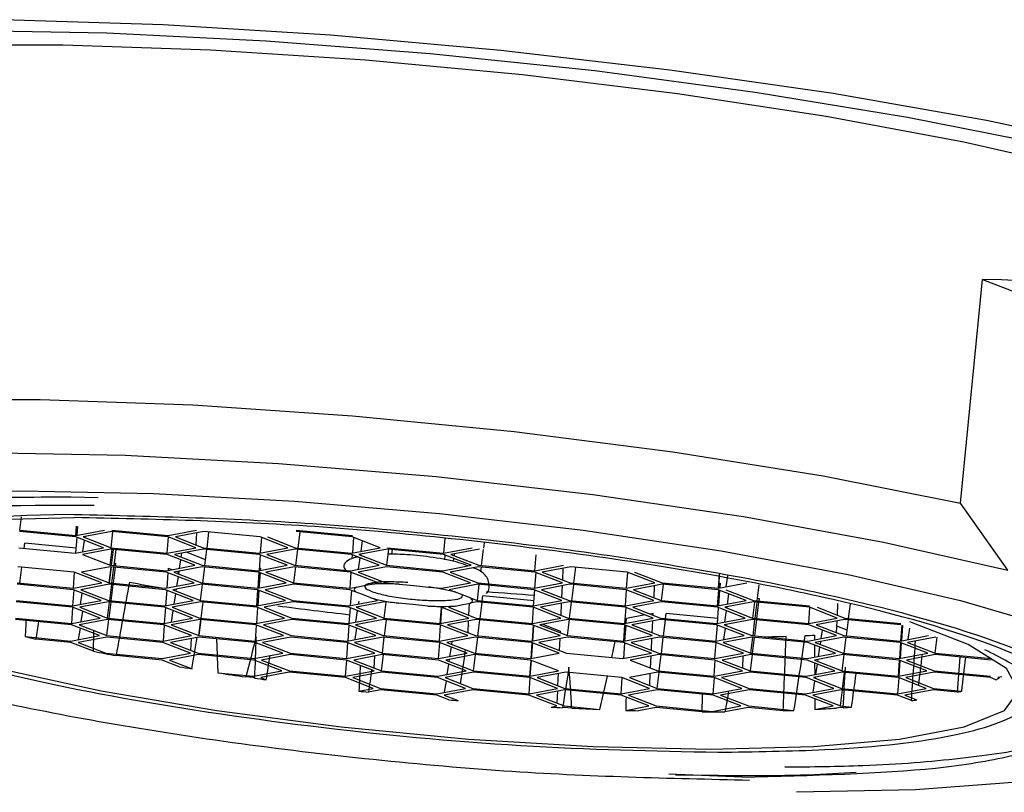
# Model space of a CAD drawing. Units: millimetres. Extents: x 0 to 210, y 0 to 297.
# Drawn here: x 139 to 140, y 256 to 257 of the extents above; entities that cross this region are included whole.
import ezdxf

# ---------------------------------------------------------------- set-up
doc = ezdxf.new("R2010")
doc.units = ezdxf.units.MM

msp = doc.modelspace()

# ---------------------------------------------------------------- linework, layer by layer
at = {"color": 7, "linetype": 'Continuous', "lineweight": 25}
for p, q in [((140.12147, 256.60228), (140.14055, 256.7986)), ((140.14055, 256.7986), (140.45439, 256.67659)), ((139.34119, 256.60784), (139.36494, 256.60728)), ((140.16282, 256.5436), (140.12147, 256.60228)), ((139.29614, 256.5786), (139.29759, 256.59034)), ((139.34531, 256.57264), (139.29599, 256.57736)), ((139.29605, 256.57861), (139.34537, 256.57388)), ((139.34537, 256.57388), (139.37037, 256.57861)), ((139.3454, 256.57388), (139.346, 256.58221)), ((139.34646, 256.57408), (139.347, 256.58174)), ((139.37682, 256.57736), (139.35182, 256.57264)), ((139.37614, 256.56318), (139.37786, 256.57726)), ((139.42614, 256.57264), (139.37682, 256.57736)), ((139.37688, 256.57861), (139.4262, 256.57388)), ((139.4262, 256.57388), (139.4512, 256.57861)), ((139.45765, 256.57736), (139.43264, 256.57264)), ((139.45105, 256.57612), (139.45057, 256.56567)), ((139.50697, 256.57264), (139.45765, 256.57736)), ((139.46036, 256.56286), (139.46209, 256.57694)), ((139.5878, 256.57264), (139.53848, 256.57736)), ((139.53854, 256.57861), (139.58786, 256.57388)), ((139.54019, 256.56295), (139.54193, 256.57703)), ((139.29984, 256.56275), (139.30039, 256.56725)), ((139.34566, 256.56291), (139.30039, 256.56725)), ((139.36963, 256.56318), (139.34531, 256.57264)), ((139.34535, 256.55859), (139.34632, 256.57224)), ((139.35145, 256.55975), (139.35293, 256.56967)), ((139.35182, 256.57264), (139.37614, 256.56318)), ((139.35329, 256.57207), (139.35342, 256.57294)), ((139.42546, 256.55846), (139.42646, 256.57251)), ((139.45046, 256.56318), (139.42614, 256.57264)), ((139.43264, 256.57264), (139.45696, 256.56318)), ((139.53129, 256.56318), (139.50697, 256.57264)), ((139.50737, 256.55866), (139.50833, 256.57211)), ((139.51347, 256.57264), (139.53779, 256.56318)), ((139.61212, 256.56318), (139.5878, 256.57264)), ((139.58885, 256.57223), (139.58788, 256.5586)), ((139.59554, 256.56005), (139.59689, 256.5691)), ((139.66888, 256.57163), (139.66794, 256.55846)), ((139.70343, 256.56759), (139.70285, 256.56286)), ((139.29531, 256.56318), (139.34463, 256.55846)), ((139.34463, 256.55846), (139.36963, 256.56318)), ((139.37608, 256.56194), (139.35107, 256.55721)), ((139.37539, 256.54776), (139.37712, 256.56184)), ((139.4254, 256.55721), (139.37608, 256.56194)), ((139.37614, 256.56318), (139.42546, 256.55846)), ((139.37653, 256.54765), (139.37825, 256.56173)), ((139.37664, 256.54764), (139.37838, 256.56172)), ((139.37879, 256.54743), (139.38052, 256.56152)), ((139.42546, 256.55846), (139.45046, 256.56318)), ((139.4569, 256.56194), (139.4319, 256.55721)), ((139.43779, 256.55493), (139.43831, 256.55842)), ((139.45912, 256.55268), (139.44237, 256.55919)), ((139.50623, 256.55721), (139.4569, 256.56194)), ((139.45696, 256.56318), (139.50629, 256.55846)), ((139.45849, 256.54754), (139.46021, 256.56162)), ((139.50629, 256.55846), (139.53129, 256.56318)), ((139.53773, 256.56194), (139.51273, 256.55721)), ((139.58705, 256.55721), (139.53773, 256.56194)), ((139.53779, 256.56318), (139.58711, 256.55846)), ((139.53829, 256.54764), (139.54003, 256.56172)), ((139.58711, 256.55846), (139.61212, 256.56318)), ((139.61856, 256.56194), (139.59356, 256.55721)), ((139.61797, 256.54775), (139.61971, 256.56183)), ((139.66788, 256.55721), (139.61856, 256.56194)), ((139.61862, 256.56318), (139.66794, 256.55846)), ((139.62251, 256.55747), (139.62301, 256.56152)), ((139.66794, 256.55846), (139.69295, 256.56318)), ((139.69939, 256.56194), (139.67439, 256.55721)), ((139.7027, 256.56162), (139.70098, 256.54754)), ((139.35107, 256.55721), (139.37539, 256.54776)), ((139.37903, 256.54937), (139.38037, 256.54963)), ((139.38009, 256.54731), (139.38037, 256.54963)), ((139.44972, 256.54776), (139.4254, 256.55721)), ((139.4319, 256.55721), (139.45622, 256.54776)), ((139.43634, 256.54523), (139.43743, 256.55254)), ((139.53055, 256.54776), (139.50623, 256.55721)), ((139.50627, 256.54317), (139.50724, 256.55682)), ((139.51273, 256.55721), (139.53705, 256.54776)), ((139.61137, 256.54776), (139.58705, 256.55721)), ((139.58776, 256.55694), (139.58751, 256.55344)), ((139.5932, 256.54432), (139.59467, 256.55425)), ((139.59356, 256.55721), (139.61788, 256.54776)), ((139.59503, 256.55664), (139.59516, 256.55752)), ((139.6922, 256.54776), (139.66788, 256.55721)), ((139.66895, 256.55254), (139.66924, 256.55668)), ((139.67439, 256.55721), (139.69871, 256.54776)), ((139.67657, 256.551), (139.67697, 256.55368)), ((139.67733, 256.55607), (139.67759, 256.55782)), ((139.74806, 256.54304), (139.74907, 256.55708)), ((139.34383, 256.54179), (139.2945, 256.54652)), ((139.29609, 256.53212), (139.29781, 256.5462)), ((139.34314, 256.52761), (139.34414, 256.54167)), ((139.36814, 256.53234), (139.34383, 256.54179)), ((139.37533, 256.54652), (139.35033, 256.54179)), ((139.35033, 256.54179), (139.37465, 256.53234)), ((139.37465, 256.53234), (139.37638, 256.54642)), ((139.37474, 256.53233), (139.37648, 256.54641)), ((139.42465, 256.54179), (139.37533, 256.54652)), ((139.37539, 256.54776), (139.42471, 256.54303)), ((139.37692, 256.53212), (139.37864, 256.5462)), ((139.37819, 256.532), (139.37993, 256.54608)), ((139.44897, 256.53234), (139.42465, 256.54179)), ((139.42471, 256.54303), (139.44972, 256.54776)), ((139.42606, 256.54124), (139.4251, 256.52782)), ((139.42635, 256.54522), (139.42621, 256.54332)), ((139.42635, 256.54522), (139.4296, 256.54396)), ((139.45616, 256.54652), (139.43116, 256.54179)), ((139.43116, 256.54179), (139.45548, 256.53234)), ((139.43386, 256.5423), (139.43579, 256.54155)), ((139.43557, 256.54008), (139.43596, 256.5427)), ((139.50548, 256.54179), (139.45616, 256.54652)), ((139.45622, 256.54776), (139.50554, 256.54303)), ((139.45661, 256.53223), (139.45834, 256.54631)), ((139.50516, 256.52768), (139.50615, 256.54153)), ((139.5298, 256.53234), (139.50548, 256.54179)), ((139.50554, 256.54303), (139.53055, 256.54776)), ((139.50689, 256.54124), (139.50593, 256.52782)), ((139.50642, 256.54529), (139.50718, 256.54522)), ((139.50718, 256.54522), (139.50704, 256.54332)), ((139.53699, 256.54652), (139.51199, 256.54179)), ((139.51199, 256.54179), (139.53631, 256.53234)), ((139.5364, 256.53233), (139.53814, 256.54641)), ((139.58631, 256.54179), (139.53699, 256.54652)), ((139.53705, 256.54776), (139.58637, 256.54303)), ((139.58666, 256.54165), (139.58566, 256.52762)), ((139.61063, 256.53234), (139.58631, 256.54179)), ((139.58637, 256.54303), (139.61137, 256.54776)), ((139.61782, 256.54652), (139.59282, 256.54179)), ((139.59282, 256.54179), (139.61714, 256.53234)), ((139.66714, 256.54179), (139.61782, 256.54652)), ((139.61788, 256.54776), (139.6672, 256.54303)), ((139.69146, 256.53234), (139.66714, 256.54179)), ((139.6672, 256.54303), (139.6922, 256.54776)), ((139.69865, 256.54652), (139.67365, 256.54179)), ((139.67365, 256.54179), (139.69797, 256.53234)), ((139.74797, 256.54179), (139.69865, 256.54652)), ((139.69871, 256.54776), (139.74803, 256.54303)), ((139.70082, 256.54631), (139.7003, 256.54203)), ((139.77229, 256.53234), (139.74797, 256.54179)), ((139.74801, 256.52775), (139.74898, 256.5414)), ((139.74803, 256.54303), (139.77303, 256.54776)), ((139.77948, 256.54652), (139.75448, 256.54179)), ((139.75448, 256.54179), (139.7788, 256.53234)), ((139.7724, 256.53482), (139.77288, 256.54527)), ((139.773, 256.54775), (139.773, 256.54777)), ((139.8288, 256.54179), (139.77948, 256.54652)), ((139.7822, 256.53201), (139.78392, 256.54609)), ((139.82848, 256.52768), (139.82947, 256.54153)), ((139.85312, 256.53234), (139.8288, 256.54179)), ((139.8353, 256.54179), (139.85962, 256.53234)), ((139.29382, 256.53234), (139.34314, 256.52761)), ((139.34314, 256.52761), (139.36814, 256.53234)), ((139.37465, 256.53234), (139.42397, 256.52761)), ((139.42397, 256.52761), (139.44897, 256.53234)), ((139.434, 256.52951), (139.43522, 256.53768)), ((139.45548, 256.53234), (139.5048, 256.52761)), ((139.5048, 256.52761), (139.5298, 256.53234)), ((139.53631, 256.53234), (139.58563, 256.52761)), ((139.6047, 256.53122), (139.61063, 256.53234)), ((139.61714, 256.53234), (139.62884, 256.53122)), ((139.66646, 256.52761), (139.69146, 256.53234)), ((139.69797, 256.53234), (139.74729, 256.52761)), ((139.74729, 256.52761), (139.77229, 256.53234)), ((139.77222, 256.53232), (139.77222, 256.53236)), ((139.7788, 256.53234), (139.82812, 256.52761)), ((139.82812, 256.52761), (139.85312, 256.53234)), ((139.85308, 256.53233), (139.85308, 256.53235)), ((139.85962, 256.53234), (139.90895, 256.52761)), ((139.90895, 256.52761), (139.90983, 256.53996)), ((139.90895, 256.52761), (139.93395, 256.53234)), ((139.90934, 256.52768), (139.91008, 256.53795)), ((139.91577, 256.5289), (139.9172, 256.53853)), ((139.34308, 256.52637), (139.29376, 256.5311)), ((139.34343, 256.52623), (139.34243, 256.51219)), ((139.3674, 256.51691), (139.34308, 256.52637)), ((139.34922, 256.51348), (139.3507, 256.52341)), ((139.37459, 256.5311), (139.34959, 256.52637)), ((139.34959, 256.52637), (139.37391, 256.51691)), ((139.35106, 256.5258), (139.35119, 256.52667)), ((139.42391, 256.52637), (139.37459, 256.5311)), ((139.37504, 256.51681), (139.37677, 256.53089)), ((139.3763, 256.51668), (139.37804, 256.53076)), ((139.44823, 256.51691), (139.42391, 256.52637)), ((139.42497, 256.52596), (139.42399, 256.51233)), ((139.45542, 256.5311), (139.43042, 256.52637)), ((139.43042, 256.52637), (139.45474, 256.51691)), ((139.43336, 256.52522), (139.43362, 256.52697)), ((139.45474, 256.51691), (139.45646, 256.531)), ((139.50474, 256.52637), (139.45542, 256.5311)), ((139.50406, 256.51219), (139.50506, 256.52624)), ((139.52906, 256.51691), (139.50474, 256.52637)), ((139.5058, 256.52596), (139.50482, 256.51233)), ((139.53625, 256.5311), (139.51125, 256.52637)), ((139.51125, 256.52637), (139.53557, 256.51691)), ((139.58557, 256.52637), (139.53625, 256.5311)), ((139.59134, 256.52413), (139.58557, 256.52637)), ((139.58563, 256.52761), (139.59156, 256.52873)), ((139.58698, 256.52582), (139.58602, 256.5124)), ((139.59774, 256.52174), (139.59134, 256.52413)), ((139.59156, 256.52873), (139.59818, 256.53007)), ((139.59818, 256.53007), (139.6047, 256.53122)), ((139.62884, 256.53122), (139.64181, 256.53007)), ((139.64181, 256.53007), (139.65476, 256.52873)), ((139.65476, 256.52873), (139.66646, 256.52761)), ((139.69791, 256.5311), (139.6729, 256.52637)), ((139.6729, 256.52637), (139.67867, 256.52413)), ((139.67867, 256.52413), (139.68508, 256.52174)), ((139.69895, 256.531), (139.69722, 256.51691)), ((139.74723, 256.52637), (139.69791, 256.5311)), ((139.74691, 256.51225), (139.74789, 256.52611)), ((139.77155, 256.51691), (139.74723, 256.52637)), ((139.77874, 256.5311), (139.75373, 256.52637)), ((139.75373, 256.52637), (139.77805, 256.51691)), ((139.77163, 256.51941), (139.7721, 256.52984)), ((139.82806, 256.52637), (139.77874, 256.5311)), ((139.78032, 256.5167), (139.78204, 256.53078)), ((139.82737, 256.51219), (139.82838, 256.52624)), ((139.85238, 256.51691), (139.82806, 256.52637)), ((139.85956, 256.5311), (139.83456, 256.52637)), ((139.83456, 256.52637), (139.85888, 256.51691)), ((139.85249, 256.5194), (139.85297, 256.52985)), ((139.85897, 256.5169), (139.86071, 256.53099)), ((139.90889, 256.52637), (139.85956, 256.5311)), ((139.90823, 256.51219), (139.90924, 256.52623)), ((139.93321, 256.51691), (139.90889, 256.52637)), ((139.90929, 256.51239), (139.91025, 256.52584)), ((139.91039, 256.52788), (139.91069, 256.532)), ((139.91539, 256.52637), (139.93971, 256.51691)), ((139.94311, 256.51659), (139.94484, 256.53067)), ((139.34234, 256.51095), (139.29302, 256.51567)), ((139.29308, 256.51691), (139.3424, 256.51219)), ((139.3424, 256.51219), (139.3674, 256.51691)), ((139.37385, 256.51567), (139.34885, 256.51095)), ((139.37316, 256.50149), (139.37489, 256.51557)), ((139.42317, 256.51095), (139.37385, 256.51567)), ((139.37391, 256.51691), (139.42323, 256.51219)), ((139.37441, 256.50137), (139.37615, 256.51545)), ((139.42323, 256.51219), (139.44823, 256.51691)), ((139.45468, 256.51567), (139.42967, 256.51095)), ((139.43165, 256.51378), (139.433, 256.52283)), ((139.504, 256.51095), (139.45468, 256.51567)), ((139.45474, 256.51691), (139.50406, 256.51219)), ((139.45513, 256.50138), (139.45685, 256.51546)), ((139.45524, 256.50137), (139.45698, 256.51545)), ((139.50406, 256.51219), (139.52906, 256.51691)), ((139.53551, 256.51567), (139.5105, 256.51095)), ((139.58483, 256.51095), (139.53551, 256.51567)), ((139.53557, 256.51691), (139.58489, 256.51219)), ((139.58489, 256.51219), (139.60989, 256.51691)), ((139.61633, 256.51567), (139.59133, 256.51095)), ((139.59331, 256.51378), (139.59369, 256.51631)), ((139.60412, 256.51916), (139.59774, 256.52174)), ((139.60989, 256.51691), (139.60412, 256.51916)), ((139.61565, 256.50149), (139.61738, 256.51557)), ((139.62803, 256.51455), (139.61633, 256.51567)), ((139.68508, 256.52174), (139.69145, 256.51916)), ((139.69716, 256.51567), (139.69123, 256.51455)), ((139.69145, 256.51916), (139.69722, 256.51691)), ((139.74649, 256.51095), (139.69716, 256.51567)), ((139.69722, 256.51691), (139.74655, 256.51219)), ((139.69988, 256.50116), (139.70161, 256.51525)), ((139.70176, 256.51648), (139.70231, 256.52098)), ((139.74722, 256.51668), (139.70231, 256.52098)), ((139.74655, 256.51219), (139.77155, 256.51691)), ((139.77799, 256.51567), (139.75299, 256.51095)), ((139.77151, 256.51691), (139.77151, 256.51693)), ((139.82731, 256.51095), (139.77799, 256.51567)), ((139.77805, 256.51691), (139.82737, 256.51219)), ((139.77844, 256.50138), (139.78017, 256.51546)), ((139.82737, 256.51219), (139.85238, 256.51691)), ((139.85882, 256.51567), (139.83382, 256.51095)), ((139.90814, 256.51095), (139.85882, 256.51567)), ((139.85888, 256.51691), (139.9082, 256.51219)), ((139.9082, 256.51219), (139.93321, 256.51691)), ((139.93965, 256.51567), (139.91465, 256.51095)), ((139.91798, 256.52283), (139.91663, 256.51378)), ((139.93906, 256.50148), (139.9408, 256.51556)), ((139.98897, 256.51095), (139.93965, 256.51567)), ((139.93971, 256.51691), (139.98903, 256.51219)), ((139.94124, 256.50127), (139.94296, 256.51536)), ((139.94425, 256.51523), (139.94251, 256.50115)), ((139.94335, 256.51853), (139.94469, 256.51878)), ((139.94469, 256.51878), (139.9444, 256.51646)), ((139.34166, 256.49676), (139.34266, 256.51082)), ((139.36666, 256.50149), (139.34234, 256.51095)), ((139.34885, 256.51095), (139.37316, 256.50149)), ((139.35008, 256.49836), (139.35143, 256.50741)), ((139.42387, 256.51067), (139.42288, 256.49684)), ((139.44749, 256.50149), (139.42317, 256.51095)), ((139.42931, 256.49805), (139.43079, 256.50798)), ((139.42967, 256.51095), (139.45399, 256.50149)), ((139.43115, 256.51037), (139.43128, 256.51125)), ((139.5047, 256.51067), (139.50371, 256.49684)), ((139.52832, 256.50149), (139.504, 256.51095)), ((139.5105, 256.51095), (139.53482, 256.50149)), ((139.60915, 256.50149), (139.58483, 256.51095)), ((139.58588, 256.51053), (139.58491, 256.49691)), ((139.59097, 256.49805), (139.59245, 256.50798)), ((139.59133, 256.51095), (139.61565, 256.50149)), ((139.5928, 256.51037), (139.59293, 256.51125)), ((139.64101, 256.51342), (139.62803, 256.51455)), ((139.65396, 256.51207), (139.64101, 256.51342)), ((139.66566, 256.51095), (139.65396, 256.51207)), ((139.66497, 256.49676), (139.66598, 256.51082)), ((139.66534, 256.49683), (139.66632, 256.51069)), ((139.68998, 256.50149), (139.66566, 256.51095)), ((139.67809, 256.51207), (139.67216, 256.51095)), ((139.67216, 256.51095), (139.69648, 256.50149)), ((139.67809, 256.51207), (139.68464, 256.51342)), ((139.68464, 256.51342), (139.69123, 256.51455)), ((139.69005, 256.50399), (139.69053, 256.51442)), ((139.7458, 256.49676), (139.7468, 256.51082)), ((139.7708, 256.50149), (139.74649, 256.51095)), ((139.75299, 256.51095), (139.77731, 256.50149)), ((139.77092, 256.50398), (139.7714, 256.51443)), ((139.82699, 256.49683), (139.82798, 256.51069)), ((139.82703, 256.49684), (139.82802, 256.51067)), ((139.85163, 256.50149), (139.82731, 256.51095)), ((139.83382, 256.51095), (139.85814, 256.50149)), ((139.93246, 256.50149), (139.90814, 256.51095)), ((139.90818, 256.4969), (139.90916, 256.51055)), ((139.91576, 256.50798), (139.91428, 256.49805)), ((139.91465, 256.51095), (139.93897, 256.50149)), ((139.91625, 256.51125), (139.91612, 256.51037)), ((139.98832, 256.49677), (139.98932, 256.51081)), ((140.01329, 256.50149), (139.98897, 256.51095)), ((139.99548, 256.51095), (140.0198, 256.50149)), ((140.01337, 256.50399), (140.01385, 256.51433)), ((140.0232, 256.50116), (140.02476, 256.51388)), ((139.3416, 256.49552), (139.29228, 256.50025)), ((139.29234, 256.50149), (139.34166, 256.49676)), ((139.34166, 256.49676), (139.36666, 256.50149)), ((139.37311, 256.50025), (139.3481, 256.49552)), ((139.37251, 256.48606), (139.37426, 256.50014)), ((139.42243, 256.49552), (139.37311, 256.50025)), ((139.37316, 256.50149), (139.42249, 256.49676)), ((139.42249, 256.49676), (139.44749, 256.50149)), ((139.45393, 256.50025), (139.42893, 256.49552)), ((139.45325, 256.48607), (139.45498, 256.50015)), ((139.45334, 256.48606), (139.45508, 256.50014)), ((139.50326, 256.49552), (139.45393, 256.50025)), ((139.45399, 256.50149), (139.50332, 256.49676)), ((139.50332, 256.49676), (139.52832, 256.50149)), ((139.53476, 256.50025), (139.50976, 256.49552)), ((139.58408, 256.49552), (139.53476, 256.50025)), ((139.53482, 256.50149), (139.58414, 256.49676)), ((139.58414, 256.49676), (139.60915, 256.50149)), ((139.61559, 256.50025), (139.59059, 256.49552)), ((139.66491, 256.49552), (139.61559, 256.50025)), ((139.61565, 256.50149), (139.66497, 256.49676)), ((139.61604, 256.48596), (139.61777, 256.50004)), ((139.66497, 256.49676), (139.68998, 256.50149)), ((139.69642, 256.50025), (139.67142, 256.49552)), ((139.68935, 256.48855), (139.68983, 256.499)), ((139.68994, 256.50148), (139.68994, 256.5015)), ((139.74574, 256.49552), (139.69642, 256.50025)), ((139.69648, 256.50149), (139.7458, 256.49676)), ((139.69801, 256.48585), (139.69973, 256.49993)), ((139.7458, 256.49676), (139.7708, 256.50149)), ((139.77725, 256.50025), (139.75225, 256.49552)), ((139.77657, 256.48607), (139.77829, 256.50015)), ((139.82657, 256.49552), (139.77725, 256.50025)), ((139.77731, 256.50149), (139.82663, 256.49676)), ((139.82663, 256.49676), (139.85163, 256.50149)), ((139.82808, 256.49704), (139.82837, 256.50116)), ((139.8446, 256.50422), (139.82837, 256.50116)), ((139.85808, 256.50025), (139.83308, 256.49552)), ((139.85168, 256.50556), (139.84898, 256.50505)), ((139.8509, 256.48859), (139.85138, 256.49898)), ((139.85149, 256.50146), (139.85149, 256.50155)), ((139.85161, 256.50403), (139.85168, 256.50556)), ((139.9074, 256.49552), (139.85808, 256.50025)), ((139.85814, 256.50149), (139.90746, 256.49676)), ((139.8608, 256.48574), (139.86252, 256.49982)), ((139.86267, 256.50106), (139.86323, 256.50556)), ((139.90849, 256.50122), (139.86323, 256.50556)), ((139.90746, 256.49676), (139.93246, 256.50149)), ((139.93891, 256.50025), (139.91391, 256.49552)), ((139.98823, 256.49552), (139.93891, 256.50025)), ((139.93897, 256.50149), (139.98829, 256.49676)), ((139.93936, 256.48596), (139.94108, 256.50004)), ((139.94236, 256.49992), (139.94062, 256.48584)), ((139.98829, 256.49676), (140.01329, 256.50149)), ((140.01974, 256.50025), (139.99474, 256.49552)), ((140.01266, 256.48855), (140.01314, 256.499)), ((140.06906, 256.49552), (140.01974, 256.50025)), ((140.0198, 256.50149), (140.06912, 256.49676)), ((140.02132, 256.48585), (140.02305, 256.49993)), ((139.36592, 256.48607), (139.3416, 256.49552)), ((139.34774, 256.48263), (139.34922, 256.49256)), ((139.3481, 256.49552), (139.37242, 256.48607)), ((139.34957, 256.49495), (139.3497, 256.49583)), ((139.42278, 256.49539), (139.42177, 256.48135)), ((139.44675, 256.48607), (139.42243, 256.49552)), ((139.42893, 256.49552), (139.45325, 256.48607)), ((139.50361, 256.49539), (139.5026, 256.48135)), ((139.52757, 256.48607), (139.50326, 256.49552)), ((139.50976, 256.49552), (139.53408, 256.48607)), ((139.58479, 256.49525), (139.5838, 256.48142)), ((139.6084, 256.48607), (139.58408, 256.49552)), ((139.59022, 256.48263), (139.5917, 256.49256)), ((139.59059, 256.49552), (139.61491, 256.48607)), ((139.59206, 256.49495), (139.59219, 256.49583)), ((139.66423, 256.48134), (139.66523, 256.4954)), ((139.68923, 256.48607), (139.66491, 256.49552)), ((139.67142, 256.49552), (139.69574, 256.48607)), ((139.69021, 256.49426), (139.68962, 256.49449)), ((139.77006, 256.48607), (139.74574, 256.49552)), ((139.74578, 256.48148), (139.74676, 256.49513)), ((139.74619, 256.48155), (139.74715, 256.49497)), ((139.75225, 256.49552), (139.77657, 256.48607)), ((139.75495, 256.49603), (139.77011, 256.49014)), ((139.77011, 256.49014), (139.77004, 256.48861)), ((139.82589, 256.48134), (139.82689, 256.4954)), ((139.82592, 256.48135), (139.82692, 256.49539)), ((139.85089, 256.48607), (139.82657, 256.49552)), ((139.82697, 256.48155), (139.82793, 256.49499)), ((139.83308, 256.49552), (139.8574, 256.48607)), ((139.90708, 256.48141), (139.90807, 256.49526)), ((139.93172, 256.48607), (139.9074, 256.49552)), ((139.91502, 256.49256), (139.91354, 256.48263)), ((139.91391, 256.49552), (139.93823, 256.48607)), ((139.91551, 256.49583), (139.91538, 256.49495)), ((140.01255, 256.48607), (139.98823, 256.49552)), ((139.99474, 256.49552), (140.01905, 256.48607)), ((139.99917, 256.48354), (140.00026, 256.49084)), ((140.02195, 256.49099), (140.01294, 256.49449)), ((140.0691, 256.48148), (140.07007, 256.49513)), ((140.07047, 256.49497), (140.06951, 256.48155)), ((140.07668, 256.49256), (140.0752, 256.48263)), ((139.30089, 256.48518), (139.34091, 256.48134)), ((139.34086, 256.4801), (139.31023, 256.48303)), ((139.34091, 256.48134), (139.36592, 256.48607)), ((139.37236, 256.48483), (139.34736, 256.4801)), ((139.42168, 256.4801), (139.37236, 256.48483)), ((139.37242, 256.48607), (139.42174, 256.48134)), ((139.42174, 256.48134), (139.44675, 256.48607)), ((139.45319, 256.48483), (139.42819, 256.4801)), ((139.44612, 256.47313), (139.4466, 256.48358)), ((139.44671, 256.48606), (139.44671, 256.48608)), ((139.50251, 256.4801), (139.45319, 256.48483)), ((139.45325, 256.48607), (139.50257, 256.48134)), ((139.46881, 256.48333), (139.46927, 256.46904)), ((139.50257, 256.48134), (139.52757, 256.48607)), ((139.53402, 256.48483), (139.50902, 256.4801)), ((139.58334, 256.4801), (139.53402, 256.48483)), ((139.53408, 256.48607), (139.5834, 256.48134)), ((139.5834, 256.48134), (139.6084, 256.48607)), ((139.61485, 256.48483), (139.58985, 256.4801)), ((139.61417, 256.47065), (139.61589, 256.48473)), ((139.66417, 256.4801), (139.61485, 256.48483)), ((139.61491, 256.48607), (139.66423, 256.48134)), ((139.66423, 256.48134), (139.68923, 256.48607)), ((139.69568, 256.48483), (139.67068, 256.4801)), ((139.67509, 256.47838), (139.67548, 256.48101)), ((139.745, 256.4801), (139.69568, 256.48483)), ((139.69574, 256.48607), (139.74506, 256.48134)), ((139.69613, 256.47054), (139.69785, 256.48462)), ((139.74506, 256.48134), (139.77006, 256.48607)), ((139.77651, 256.48483), (139.75151, 256.4801)), ((139.76981, 256.48356), (139.76933, 256.47317)), ((139.76992, 256.48612), (139.76992, 256.48604)), ((139.82583, 256.4801), (139.77651, 256.48483)), ((139.77657, 256.48607), (139.82589, 256.48134)), ((139.81534, 256.46686), (139.81853, 256.4808)), ((139.82589, 256.48134), (139.85089, 256.48607)), ((139.85734, 256.48483), (139.83233, 256.4801)), ((139.85019, 256.47316), (139.85067, 256.48357)), ((139.85078, 256.48605), (139.85079, 256.48611)), ((139.90666, 256.4801), (139.85734, 256.48483)), ((139.8574, 256.48607), (139.90672, 256.48134)), ((139.85892, 256.47043), (139.86065, 256.48451)), ((139.90672, 256.48134), (139.93172, 256.48607)), ((139.93817, 256.48483), (139.91316, 256.4801)), ((139.93748, 256.47065), (139.93921, 256.48473)), ((139.98749, 256.4801), (139.93817, 256.48483)), ((139.93823, 256.48607), (139.98755, 256.48134)), ((139.94047, 256.48461), (139.93873, 256.47053)), ((139.98755, 256.48134), (140.01255, 256.48607)), ((139.99324, 256.48648), (139.99327, 256.48242)), ((140.01899, 256.48483), (139.99399, 256.4801)), ((139.99841, 256.47838), (139.9988, 256.48101)), ((140.06832, 256.4801), (140.01899, 256.48483)), ((140.01905, 256.48607), (140.06838, 256.48134)), ((140.01945, 256.47054), (140.02117, 256.48462)), ((140.06838, 256.48134), (140.09338, 256.48607)), ((140.09982, 256.48483), (140.07482, 256.4801)), ((140.09914, 256.47065), (140.10087, 256.48473)), ((140.09923, 256.47064), (140.10097, 256.48472)), ((139.36077, 256.47236), (139.34086, 256.4801)), ((139.34736, 256.4801), (139.37168, 256.47065)), ((139.446, 256.47065), (139.42168, 256.4801)), ((139.42819, 256.4801), (139.45251, 256.47065)), ((139.52683, 256.47065), (139.50251, 256.4801)), ((139.50902, 256.4801), (139.53334, 256.47065)), ((139.58369, 256.47996), (139.58269, 256.46592)), ((139.60766, 256.47065), (139.58334, 256.4801)), ((139.58985, 256.4801), (139.61417, 256.47065)), ((139.66349, 256.46592), (139.66449, 256.47998)), ((139.68849, 256.47065), (139.66417, 256.4801)), ((139.67068, 256.4801), (139.695, 256.47065)), ((139.67351, 256.46781), (139.67473, 256.47599)), ((139.74468, 256.46599), (139.74567, 256.47984)), ((139.76932, 256.47065), (139.745, 256.4801)), ((139.74508, 256.46606), (139.74606, 256.47969)), ((139.75151, 256.4801), (139.77583, 256.47065)), ((139.85015, 256.47065), (139.82583, 256.4801)), ((139.82587, 256.46605), (139.82684, 256.47971)), ((139.83233, 256.4801), (139.85665, 256.47065)), ((139.90598, 256.46592), (139.90698, 256.47998)), ((139.93098, 256.47065), (139.90666, 256.4801)), ((139.91316, 256.4801), (139.93748, 256.47065)), ((140.01181, 256.47065), (139.98749, 256.4801)), ((139.9933, 256.47784), (139.99338, 256.46716)), ((139.99399, 256.4801), (140.01831, 256.47065)), ((139.99683, 256.46781), (139.99805, 256.47599)), ((140.068, 256.46599), (140.06898, 256.47984)), ((140.09264, 256.47065), (140.06832, 256.4801)), ((140.06937, 256.47969), (140.0684, 256.46606)), ((140.07482, 256.4801), (140.09914, 256.47065)), ((139.37168, 256.47065), (139.421, 256.46592)), ((139.42094, 256.46468), (139.38055, 256.46855)), ((139.43604, 256.45881), (139.42094, 256.46468)), ((139.421, 256.46592), (139.446, 256.47065)), ((139.45245, 256.4694), (139.42745, 256.46468)), ((139.42745, 256.46468), (139.44718, 256.457)), ((139.50177, 256.46468), (139.45245, 256.4694)), ((139.45251, 256.47065), (139.50183, 256.46592)), ((139.46931, 256.46779), (139.46977, 256.4535)), ((139.52609, 256.45522), (139.50177, 256.46468)), ((139.50183, 256.46592), (139.52683, 256.47065)), ((139.53328, 256.4694), (139.50828, 256.46468)), ((139.50828, 256.46468), (139.5326, 256.45522)), ((139.5826, 256.46468), (139.53328, 256.4694)), ((139.53334, 256.47065), (139.58266, 256.46592)), ((139.58192, 256.45049), (139.58292, 256.46455)), ((139.60692, 256.45522), (139.5826, 256.46468)), ((139.58266, 256.46592), (139.60766, 256.47065)), ((139.61411, 256.4694), (139.58911, 256.46468)), ((139.58911, 256.46468), (139.61342, 256.45522)), ((139.60703, 256.45771), (139.60751, 256.46816)), ((139.60763, 256.47064), (139.60763, 256.47066)), ((139.61352, 256.45521), (139.61526, 256.46929)), ((139.66343, 256.46468), (139.61411, 256.4694)), ((139.61417, 256.47065), (139.66349, 256.46592)), ((139.68775, 256.45522), (139.66343, 256.46468)), ((139.66349, 256.46592), (139.68849, 256.47065)), ((139.69494, 256.4694), (139.66993, 256.46468)), ((139.66993, 256.46468), (139.69425, 256.45522)), ((139.67288, 256.46353), (139.67314, 256.46528)), ((139.69425, 256.45522), (139.69598, 256.4693)), ((139.74426, 256.46468), (139.69494, 256.4694)), ((139.695, 256.47065), (139.74432, 256.46592)), ((139.74357, 256.45049), (139.74458, 256.46455)), ((139.74397, 256.45057), (139.74496, 256.4644)), ((139.76858, 256.45522), (139.74426, 256.46468)), ((139.74432, 256.46592), (139.76932, 256.47065)), ((139.76921, 256.47069), (139.76921, 256.47062)), ((139.77583, 256.47065), (139.82515, 256.46592)), ((139.82515, 256.46592), (139.85015, 256.47065)), ((139.85659, 256.4694), (139.83159, 256.46468)), ((139.83159, 256.46468), (139.85591, 256.45522)), ((139.84949, 256.45772), (139.84996, 256.46815)), ((139.85008, 256.47063), (139.85008, 256.47067)), ((139.90592, 256.46468), (139.85659, 256.4694)), ((139.85665, 256.47065), (139.90598, 256.46592)), ((139.85705, 256.45511), (139.85877, 256.4692)), ((139.90523, 256.45049), (139.90624, 256.46455)), ((139.93024, 256.45522), (139.90592, 256.46468)), ((139.90598, 256.46592), (139.93098, 256.47065)), ((139.93742, 256.4694), (139.91242, 256.46468)), ((139.91242, 256.46468), (139.93674, 256.45522)), ((139.93035, 256.45771), (139.93083, 256.46816)), ((139.93857, 256.46929), (139.93683, 256.45521)), ((139.98674, 256.46468), (139.93742, 256.4694)), ((139.93748, 256.47065), (139.9868, 256.46592)), ((140.01106, 256.45522), (139.98674, 256.46468)), ((139.9868, 256.46592), (140.01181, 256.47065)), ((140.01825, 256.4694), (139.99325, 256.46468)), ((139.99325, 256.46468), (140.01757, 256.45522)), ((139.99619, 256.46353), (139.99645, 256.46528)), ((140.01757, 256.45522), (140.01929, 256.4693)), ((140.06757, 256.46468), (140.01825, 256.4694)), ((140.01831, 256.47065), (140.06763, 256.46592)), ((140.06689, 256.45049), (140.06789, 256.46455)), ((140.06828, 256.4644), (140.06729, 256.45057)), ((140.09189, 256.45522), (140.06757, 256.46468)), ((140.06763, 256.46592), (140.09264, 256.47065)), ((140.09908, 256.4694), (140.07408, 256.46468)), ((140.07408, 256.46468), (140.0984, 256.45522)), ((140.1484, 256.46468), (140.09908, 256.4694)), ((140.09914, 256.47065), (140.14846, 256.46592)), ((139.50109, 256.45049), (139.52609, 256.45522)), ((139.5326, 256.45522), (139.58192, 256.45049)), ((139.58192, 256.45049), (139.60692, 256.45522)), ((139.61342, 256.45522), (139.66275, 256.45049)), ((139.66275, 256.45049), (139.68775, 256.45522)), ((139.67117, 256.45209), (139.67252, 256.46114)), ((139.69425, 256.45522), (139.74357, 256.45049)), ((139.74357, 256.45049), (139.76858, 256.45522)), ((139.76851, 256.45525), (139.76851, 256.45521)), ((139.85591, 256.45522), (139.90523, 256.45049)), ((139.90523, 256.45049), (139.93024, 256.45522)), ((139.93674, 256.45522), (139.98606, 256.45049)), ((139.98606, 256.45049), (140.01106, 256.45522)), ((139.99341, 256.46208), (139.99349, 256.4519)), ((139.99449, 256.45209), (139.99584, 256.46114)), ((140.01757, 256.45522), (140.06689, 256.45049)), ((140.06689, 256.45049), (140.09189, 256.45522)), ((140.0984, 256.45522), (140.14772, 256.45049)), ((139.46977, 256.4535), (139.50109, 256.45049)), ((139.50103, 256.44925), (139.49431, 256.4499)), ((139.50225, 256.44878), (139.50103, 256.44925)), ((139.53254, 256.45398), (139.50753, 256.44925)), ((139.50753, 256.44925), (139.51232, 256.44739)), ((139.58186, 256.44925), (139.53254, 256.45398)), ((139.60618, 256.4398), (139.58186, 256.44925)), ((139.61336, 256.45398), (139.58836, 256.44925)), ((139.58836, 256.44925), (139.61268, 256.4398)), ((139.66269, 256.44925), (139.61336, 256.45398)), ((139.68701, 256.4398), (139.66269, 256.44925)), ((139.66883, 256.43636), (139.67031, 256.44629)), ((139.69419, 256.45398), (139.66919, 256.44925)), ((139.66919, 256.44925), (139.69351, 256.4398)), ((139.67066, 256.44868), (139.67079, 256.44956)), ((139.74352, 256.44925), (139.69419, 256.45398)), ((139.74286, 256.43508), (139.74387, 256.44912)), ((139.76783, 256.4398), (139.74352, 256.44925)), ((139.77502, 256.45398), (139.75002, 256.44925)), ((139.75002, 256.44925), (139.77434, 256.4398)), ((139.76839, 256.45273), (139.76791, 256.4423)), ((139.82434, 256.44925), (139.77502, 256.45398)), ((139.80839, 256.43654), (139.81159, 256.45048)), ((139.82366, 256.43507), (139.82466, 256.44913)), ((139.84866, 256.4398), (139.82434, 256.44925)), ((139.85585, 256.45398), (139.83085, 256.44925)), ((139.83085, 256.44925), (139.85517, 256.4398)), ((139.84878, 256.44228), (139.84926, 256.45273)), ((139.85517, 256.4398), (139.85689, 256.45388)), ((139.90517, 256.44925), (139.85585, 256.45398)), ((139.90449, 256.43507), (139.90549, 256.44913)), ((139.92949, 256.4398), (139.90517, 256.44925)), ((139.93668, 256.45398), (139.91168, 256.44925)), ((139.91168, 256.44925), (139.936, 256.4398)), ((139.986, 256.44925), (139.93668, 256.45398)), ((140.01032, 256.4398), (139.986, 256.44925)), ((139.99214, 256.43636), (139.99362, 256.44629)), ((140.01751, 256.45398), (139.99251, 256.44925)), ((139.99251, 256.44925), (140.01683, 256.4398)), ((139.9935, 256.44944), (139.99351, 256.44887)), ((139.99352, 256.44633), (139.99353, 256.44567)), ((139.99398, 256.44868), (139.99411, 256.44956)), ((140.06683, 256.44925), (140.01751, 256.45398)), ((140.01796, 256.43969), (140.01969, 256.45377)), ((140.06718, 256.44912), (140.06618, 256.43508)), ((140.09115, 256.4398), (140.06683, 256.44925)), ((140.09834, 256.45398), (140.07334, 256.44925)), ((140.07334, 256.44925), (140.09766, 256.4398)), ((140.14766, 256.44925), (140.09834, 256.45398)), ((140.15245, 256.44739), (140.14766, 256.44925)), ((140.15757, 256.4499), (140.15417, 256.44925)), ((140.15417, 256.44925), (140.15539, 256.44878)), ((139.59362, 256.43743), (139.60618, 256.4398)), ((139.61262, 256.43856), (139.6019, 256.43653)), ((139.66194, 256.43383), (139.61262, 256.43856)), ((139.61268, 256.4398), (139.662, 256.43507)), ((139.662, 256.43507), (139.68701, 256.4398)), ((139.69345, 256.43856), (139.66845, 256.43383)), ((139.74277, 256.43383), (139.69345, 256.43856)), ((139.69351, 256.4398), (139.74283, 256.43507)), ((139.74283, 256.43507), (139.76783, 256.4398)), ((139.77428, 256.43856), (139.74928, 256.43383)), ((139.76768, 256.43731), (139.76721, 256.42686)), ((139.7678, 256.43981), (139.7678, 256.43979)), ((139.8236, 256.43383), (139.77428, 256.43856)), ((139.77434, 256.4398), (139.82366, 256.43507)), ((139.82366, 256.43507), (139.84866, 256.4398)), ((139.85511, 256.43856), (139.83011, 256.43383)), ((139.90443, 256.43383), (139.85511, 256.43856)), ((139.85517, 256.4398), (139.90449, 256.43507)), ((139.90449, 256.43507), (139.92949, 256.4398)), ((139.93594, 256.43856), (139.91094, 256.43383)), ((139.98526, 256.43383), (139.93594, 256.43856)), ((139.936, 256.4398), (139.98532, 256.43507)), ((139.98532, 256.43507), (140.01032, 256.4398)), ((140.01677, 256.43856), (139.99177, 256.43383)), ((140.01608, 256.42438), (140.01781, 256.43846)), ((140.06609, 256.43383), (140.01677, 256.43856)), ((140.01683, 256.4398), (140.06615, 256.43507)), ((140.06615, 256.43507), (140.09115, 256.4398)), ((140.0976, 256.43856), (140.07259, 256.43383)), ((140.11875, 256.43653), (140.0976, 256.43856)), ((140.09766, 256.4398), (140.12242, 256.43743)), ((139.67238, 256.42977), (139.66194, 256.43383)), ((139.66845, 256.43383), (139.68066, 256.42908)), ((139.76709, 256.42438), (139.74277, 256.43383)), ((139.74928, 256.43383), (139.7736, 256.42438)), ((139.80492, 256.42137), (139.80811, 256.43532)), ((139.84792, 256.42438), (139.8236, 256.43383)), ((139.83011, 256.43383), (139.85443, 256.42438)), ((139.92875, 256.42438), (139.90443, 256.43383)), ((139.91094, 256.43383), (139.93526, 256.42438)), ((140.00958, 256.42438), (139.98526, 256.43383)), ((139.99177, 256.43383), (140.01608, 256.42438)), ((139.99364, 256.43057), (139.9937, 256.42137)), ((140.0783, 256.42908), (140.06609, 256.43383)), ((140.07259, 256.43383), (140.08303, 256.42977)), ((139.76217, 256.42345), (139.76709, 256.42438)), ((139.77354, 256.42314), (139.77228, 256.4229)), ((139.78025, 256.42249), (139.77354, 256.42314)), ((139.7736, 256.42438), (139.80492, 256.42137)), ((139.82763, 256.42054), (139.84792, 256.42438)), ((139.85437, 256.42314), (139.83884, 256.4202)), ((139.89476, 256.41926), (139.85437, 256.42314)), ((139.85443, 256.42438), (139.90375, 256.41965)), ((139.90375, 256.41965), (139.92875, 256.42438)), ((139.9352, 256.42314), (139.91472, 256.41926)), ((139.96582, 256.4202), (139.9352, 256.42314)), ((139.93526, 256.42438), (139.97528, 256.42054)), ((139.9937, 256.42137), (140.00958, 256.42438)), ((140.01602, 256.42314), (140.01262, 256.42249)), ((140.0185, 256.4229), (140.01602, 256.42314)), ((140.01608, 256.42438), (140.0258, 256.42345)), ((139.9298, 256.36198), (139.86538, 256.36443))]:
    msp.add_line(p, q, dxfattribs=at)
at = {"color": 7, "linetype": 'Continuous', "lineweight": 25, "flags": 128}
for points in [[(140.46176, 256.69239), (140.52499, 256.70648), (140.57347, 256.72548), (140.59863, 256.74768), (140.59983, 256.7725), (140.57703, 256.7993), (140.53081, 256.82738), (140.46239, 256.85602), (140.37352, 256.88447), (140.26652, 256.912), (140.14415, 256.93789), (140.00959, 256.96148), (139.86631, 256.98215), (139.71803, 256.99937), (139.56859, 257.01269), (139.42185, 257.02176), (139.28163, 257.02636), (139.15155, 257.02636), (139.03498, 257.02176), (138.93494, 257.01269), (138.85402, 256.99937), (138.79432, 256.98215), (138.75737, 256.96148), (138.74424, 256.93914)], [(140.46359, 256.71117), (140.48213, 256.71634), (140.52642, 256.73513), (140.54744, 256.75701), (140.54461, 256.7814), (140.51801, 256.80763), (140.46836, 256.83498), (140.39703, 256.86272), (140.30595, 256.89007), (140.19761, 256.9163), (140.07497, 256.94069), (139.94137, 256.96257), (139.80045, 256.98136), (139.65606, 256.99652), (139.51214, 257.00766), (139.37261, 257.01447), (139.24128, 257.01676)], [(140.46682, 256.74447), (140.46893, 256.7459), (140.4856, 256.76715), (140.4789, 256.79075), (140.44902, 256.81602), (140.39683, 256.84224), (140.32381, 256.86864), (140.23208, 256.89448), (140.12427, 256.919), (140.00348, 256.94151), (139.87319, 256.96135), (139.73715, 256.97795), (139.59927, 256.99084), (139.46351, 256.99965), (139.33379, 257.00412), (139.21383, 257.00412), (139.10709, 256.99965), (139.01663, 256.99084), (138.94506, 256.97795), (138.89444, 256.96135), (138.86622, 256.94151), (138.86122, 256.919), (138.87433, 256.89924)], [(138.8513, 256.60228), (138.84913, 256.62614), (138.87218, 256.64731), (138.9197, 256.66512), (138.9902, 256.67899), (139.08143, 256.68849), (139.19049, 256.69331), (139.31394, 256.69331), (139.44783, 256.68849), (139.58794, 256.67899), (139.7298, 256.66512), (139.86891, 256.64731), (140.00086, 256.62614), (140.12147, 256.60228)], [(138.89265, 256.5436), (138.87548, 256.56814), (138.8834, 256.59045), (138.91614, 256.6098), (138.97262, 256.62555), (139.05099, 256.63718), (139.14868, 256.64432), (139.26249, 256.64672), (139.38866, 256.64432), (139.52307, 256.63718), (139.66129, 256.62555), (139.79879, 256.6098), (139.93106, 256.59045), (140.05374, 256.56814), (140.16282, 256.5436)], [(139.09875, 256.45996), (139.07148, 256.46863), (139.00875, 256.49302), (138.96742, 256.517), (138.94891, 256.53974), (138.95384, 256.56048), (138.98205, 256.5785), (139.03259, 256.5932), (139.10371, 256.60407), (139.19302, 256.61075), (139.29746, 256.613), (139.41347, 256.61075), (139.53711, 256.60407), (139.66417, 256.5932), (139.79032, 256.5785), (139.91126, 256.56048), (140.02288, 256.53974), (140.12137, 256.517), (140.20338, 256.49302)], [(139.16005, 256.57384), (139.15194, 256.57176), (139.11658, 256.55744), (139.10401, 256.54012), (139.1148, 256.52056), (139.14846, 256.49962), (139.20353, 256.47822), (139.27759, 256.45728), (139.36742, 256.43772), (139.46908, 256.4204), (139.57813, 256.40608), (139.68981, 256.39537), (139.79923, 256.38876), (139.90162, 256.38652), (139.99249, 256.38876), (140.06789, 256.39537), (140.1245, 256.40608), (140.15986, 256.4204), (140.17242, 256.43772), (140.16163, 256.45728), (140.12797, 256.47822), (140.07703, 256.49826)], [(140.17115, 256.35758), (140.08184, 256.35091), (139.9774, 256.34866)]]:
    msp.add_lwpolyline(points, dxfattribs=at)
at = {"color": 7, "linetype": 'Continuous', "lineweight": 25}
for centre, radius, start, end in [((139.82668, 258.87825), 2.38516, 259.50524, 260.19305), ((139.99861, 260.18111), 3.66807, 265.41909, 266.07577), ((139.93996, 259.61355), 3.1292, 262.33445, 263.50076), ((139.66921, 258.06981), 1.62687, 256.91496, 257.25251), ((139.91576, 258.20967), 1.72495, 271.10323, 271.74853), ((139.92484, 257.94607), 1.46119, 272.36707, 272.68296), ((139.78039, 258.59803), 2.16669, 258.8332, 259.36587), ((139.86578, 259.08007), 2.65626, 260.6896, 260.93305), ((139.8992, 259.29637), 2.87512, 261.41001, 261.90441), ((139.91513, 259.40856), 2.98844, 262.05861, 262.25362), ((140.11237, 256.53592), 0.09718, 294.35591, 296.27014), ((139.94485, 259.64548), 3.22722, 263.75185, 263.89963), ((140.04911, 256.73), 0.30162, 283.35047, 284.06808), ((139.9442, 259.63428), 3.21601, 265.15146, 265.29958), ((139.99235, 257.03243), 0.60944, 278.10747, 278.55646), ((139.92675, 259.37227), 2.95342, 266.80539, 267.00194), ((139.92082, 259.25339), 2.83438, 267.15736, 267.65649), ((139.91232, 259.02681), 2.60764, 268.13886, 268.38532), ((139.91421, 257.98743), 1.56808, 271.88613, 272.23208), ((139.92762, 257.7013), 1.28163, 272.9555, 273.80277), ((139.93884, 257.53474), 1.11469, 274.09826, 274.47461), ((139.90474, 258.52834), 2.1091, 269.72884, 270.27116)]:
    msp.add_arc(centre, radius, start, end, dxfattribs=at)
for centre, major_axis, ratio, start_param, end_param in [((139.6344, 256.44965), (0.81975, 0.22782), 0.322914, 6.279862, 7.102138), ((138.61347, 245.94515), (1.16845, 11.97717), 0.044594, 0.490809, 0.502196), ((140.55094, 265.88004), (1.17697, 12.15453), 0.043947, 2.456683, 2.45852), ((138.71544, 246.99435), (1.16845, 11.97717), 0.044594, 0.658612, 0.660703), ((138.61347, 245.94515), (0.706, 12.06628), 0.022251, 5.77388, 5.77696), ((140.55094, 265.88004), (1.636, 12.06623), 0.022566, 3.819281, 3.822927), ((138.51149, 244.89594), (1.16845, 11.97717), 0.044594, 0.259752, 0.271013), ((138.81741, 248.04356), (0.706, 12.06628), 0.022251, 5.48432, 5.488479), ((138.71544, 246.99435), (1.16845, 11.97717), 0.044594, 5.622633, 5.631523), ((140.55094, 265.88004), (1.17697, 12.15453), 0.043947, 3.824751, 3.833299), ((140.14305, 261.68322), (0.706, 12.06628), 0.022251, 4.263165, 4.267979), ((140.14305, 261.68322), (1.636, 12.06623), 0.022566, 4.26629, 4.269024), ((140.44897, 264.83083), (1.636, 12.06623), 0.022566, 3.947331, 3.949765), ((139.12333, 251.19117), (1.636, 12.06623), 0.022566, 5.165702, 5.168228), ((139.12333, 251.19117), (1.16845, 11.97717), 0.044594, 5.170048, 5.172907), ((140.14305, 261.68322), (1.17697, 12.15453), 0.043947, 4.270392, 4.273073), ((140.14305, 261.68322), (0.71366, 12.15463), 0.021957, 2.016282, 2.018338), ((139.12333, 251.19117), (1.63509, 11.97723), 0.021623, 1.118626, 1.12044), ((138.81741, 248.04356), (1.63509, 11.97723), 0.021623, 0.794748, 0.798907), ((138.51149, 244.89594), (1.16845, 11.97717), 0.044594, 6.012323, 6.023585), ((138.81741, 248.04356), (1.16845, 11.97717), 0.044594, 5.491581, 5.495739), ((140.44897, 264.83083), (1.17697, 12.15453), 0.043947, 3.952802, 3.95614), ((138.61347, 245.94515), (1.63509, 11.97723), 0.021623, 0.506179, 0.509347), ((140.55094, 265.88004), (0.71366, 12.15463), 0.021957, 2.462463, 2.463979), ((138.61347, 245.94515), (1.16845, 11.97717), 0.044594, 5.78114, 5.78381)]:
    msp.add_ellipse(centre, major_axis=major_axis, ratio=ratio, start_param=start_param, end_param=end_param, dxfattribs=at)
for points, knots in [([(139.19832, 256.60276), (139.212, 256.60395), (139.25327, 256.60751), (139.30597, 256.60771), (139.34119, 256.60784)], [0, 0, 0, 0, 0.33152, 1, 1, 1, 1]), ([(139.36126, 256.60021), (139.29174, 256.60027), (139.2222, 256.60034), (139.18701, 256.59252), (139.187, 256.59251)], [0, 0, 0, 0, 0.999708, 1, 1, 1, 1]), ([(139.33755, 256.59223), (139.2751, 256.59067), (139.17903, 256.58828), (139.09333, 256.57376), (139.04746, 256.55874), (139.02681, 256.5401), (139.0327, 256.513), (139.09591, 256.47583), (139.2239, 256.43867), (139.35741, 256.41157), (139.474, 256.39292), (139.59716, 256.3779), (139.75752, 256.36338), (139.86589, 256.36099), (139.93634, 256.35944)], [0, 0, 0, 0, 0.119728, 0.18418, 0.25, 0.31582, 0.380272, 0.5, 0.619728, 0.68418, 0.75, 0.81582, 0.880272, 1, 1, 1, 1]), ([(139.06448, 256.55634), (139.0778, 256.56152), (139.10416, 256.57178), (139.18957, 256.58574), (139.28322, 256.58813), (139.34409, 256.58968)], [0, 0, 0, 0, 0.263279, 0.521086, 1, 1, 1, 1]), ([(140.22884, 256.39949), (140.23454, 256.40359), (140.24847, 256.41361), (140.24005, 256.43881), (140.17837, 256.47578), (140.04994, 256.513), (139.91648, 256.54009), (139.79989, 256.55874), (139.67673, 256.57376), (139.51637, 256.58828), (139.408, 256.59067), (139.33755, 256.59223)], [0, 0, 0, 0, 0.061374, 0.149796, 0.314051, 0.478306, 0.566728, 0.657025, 0.747323, 0.835745, 1, 1, 1, 1]), ([(139.9298, 256.36198), (139.99088, 256.3635), (140.08485, 256.36584), (140.16867, 256.38004), (140.21354, 256.39473), (140.23375, 256.41297), (140.22798, 256.43948), (140.16615, 256.47583), (140.04096, 256.51219), (139.91036, 256.53869), (139.79633, 256.55693), (139.67586, 256.57162), (139.51901, 256.58582), (139.413, 256.58816), (139.34409, 256.58968)], [0, 0, 0, 0, 0.119728, 0.18418, 0.25, 0.31582, 0.380272, 0.5, 0.619728, 0.68418, 0.75, 0.81582, 0.880272, 1, 1, 1, 1]), ([(139.1058, 256.55655), (139.09802, 256.54962), (139.0799, 256.53351), (139.12476, 256.50116), (139.22409, 256.46546), (139.37232, 256.43209), (139.54938, 256.40543), (139.73873, 256.38732), (139.85193, 256.38499), (139.90853, 256.38383)], [0, 0, 0, 0, 0.111599, 0.259593, 0.40768, 0.555827, 0.703948, 0.851972, 1, 1, 1, 1]), ([(139.59254, 256.55508), (139.59136, 256.55482), (139.58689, 256.55383), (139.58215, 256.55098), (139.57925, 256.54732), (139.58139, 256.54444), (139.58214, 256.54344)], [0, 0, 0, 0, 0.114814, 0.433227, 0.802356, 1, 1, 1, 1]), ([(139.68921, 256.54719), (139.68671, 256.54817), (139.6788, 256.55127), (139.65955, 256.55473), (139.63737, 256.55736), (139.62464, 256.5575), (139.61919, 256.55756)], [0, 0, 0, 0, 0.149103, 0.472189, 0.773671, 1, 1, 1, 1]), ([(139.70542, 256.52314), (139.70574, 256.52342), (139.70763, 256.52509), (139.70821, 256.52883), (139.70702, 256.53586), (139.70368, 256.54016), (139.6999, 256.54347), (139.69483, 256.54519), (139.69368, 256.54558)], [0, 0, 0, 0, 0.043358, 0.260827, 0.389053, 0.581405, 0.905201, 1, 1, 1, 1]), ([(139.90853, 256.38383), (139.94077, 256.38429), (140.02456, 256.3855), (140.12679, 256.39761), (140.18732, 256.42116), (140.19407, 256.44798), (140.15672, 256.46667), (140.14284, 256.47362)], [0, 0, 0, 0, 0.148364, 0.385565, 0.622712, 0.859687, 1, 1, 1, 1]), ([(140.21023, 256.39606), (140.20328, 256.3936), (140.18217, 256.38613), (140.12317, 256.37782), (140.04858, 256.37146), (139.99069, 256.37085), (139.96721, 256.3706)], [0, 0, 0, 0, 0.1546397, 0.4698292, 0.7850187, 1, 1, 1, 1]), ([(139.87126, 256.36413), (139.91187, 256.36348), (139.9696, 256.36257), (140.01616, 256.36544), (140.02997, 256.36629)], [0, 0, 0, 0, 0.703462, 1, 1, 1, 1])]:
    msp.add_open_spline(points, degree=3, knots=knots, dxfattribs=at)
for points in [[(139.63647, 256.53262), (139.63097, 256.53292), (139.61997, 256.53351), (139.607, 256.53281), (139.59926, 256.53099), (139.59799, 256.52825), (139.60338, 256.52502), (139.61462, 256.52178), (139.62993, 256.51906), (139.64726, 256.51716), (139.65768, 256.51691), (139.66289, 256.51678)], [(139.59156, 256.52873), (139.59056, 256.52806), (139.58856, 256.52671), (139.59041, 256.52499), (139.59134, 256.52413)], [(139.62884, 256.53122), (139.62434, 256.5314), (139.61534, 256.53177), (139.60825, 256.5314), (139.6047, 256.53122)], [(139.67867, 256.52413), (139.67518, 256.52499), (139.66818, 256.52671), (139.65923, 256.52806), (139.65476, 256.52873)], [(139.60412, 256.51916), (139.60762, 256.5183), (139.61461, 256.51658), (139.62356, 256.51523), (139.62803, 256.51455)], [(139.66289, 256.51678), (139.66744, 256.51691), (139.67653, 256.51716), (139.68445, 256.51903), (139.68438, 256.52092), (139.68435, 256.52186)], [(139.69123, 256.51455), (139.69223, 256.51523), (139.69423, 256.51658), (139.69238, 256.5183), (139.69145, 256.51916)], [(139.65396, 256.51207), (139.65845, 256.51188), (139.66745, 256.51151), (139.67454, 256.51188), (139.67809, 256.51207)]]:
    msp.add_open_spline(points, degree=3, dxfattribs=at)

doc.saveas('drawing.dxf')
